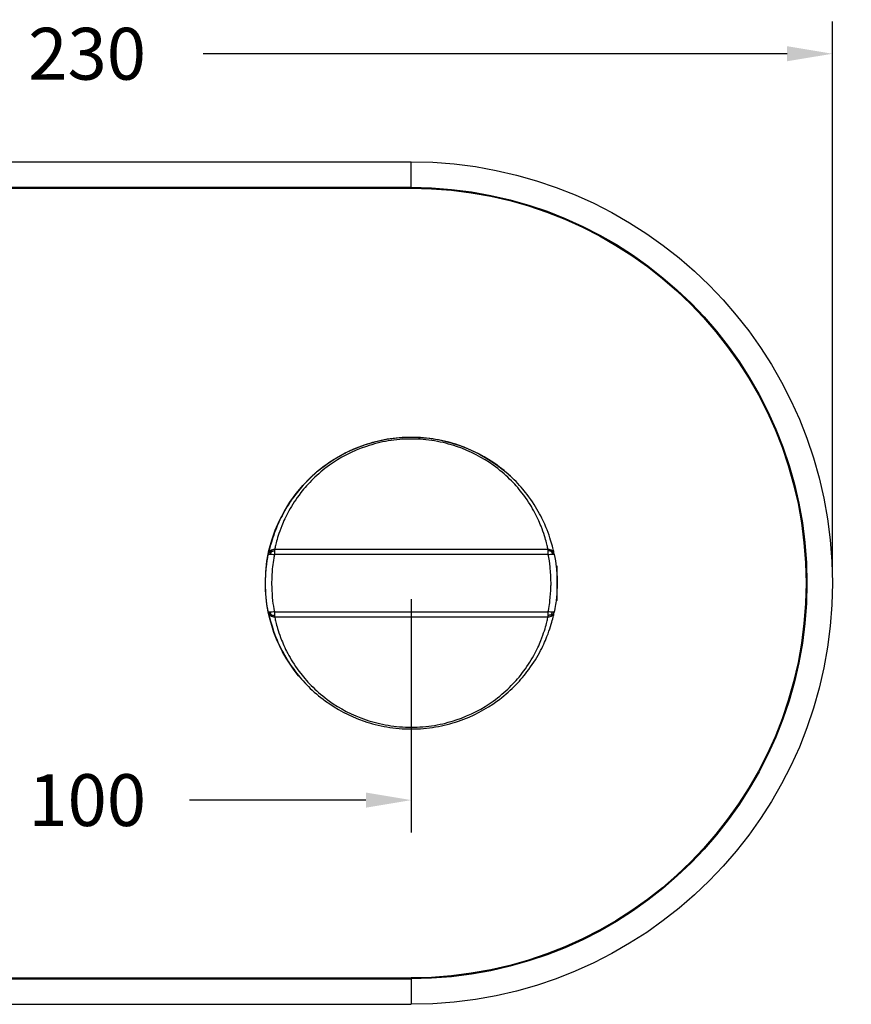
# Model space of a CAD drawing. Units: millimetres. Extents: x 53 to 590, y 36 to 455.
# Drawn here: x 181 to 310, y 303 to 455 of the extents above; entities that cross this region are included whole.
import ezdxf

# ---------------------------------------------------------------- set-up
doc = ezdxf.new("R2010")
doc.units = ezdxf.units.MM
doc.styles.add('BLAIR ITC', font='txt', dxfattribs={"height": 8})
doc.dimstyles.new('BLAIR ITC', dxfattribs={"dimtxt": 8, "dimasz": 7, "dimexe": 5, "dimexo": 2.5, "dimgap": 4, "dimtad": 0, "dimdec": 0, "dimdsep": 46, "dimtxsty": 'BLAIR ITC', "dimcen": 0.09, "dimclrd": 8, "dimclre": 8, "dimclrt": 256, "dimadec": 0, "dimazin": 0, "dimtfac": 1, "dimtdec": 0, "dimtmove": 0, "dimatfit": 3, "dimfxl": 1, "dimtfill": 1, "dimtolj": 1, "dimtzin": 0, "dimarcsym": 0})

# ---------------------------------------------------------------- blocks, each defined once
blk = doc.blocks.new('*D12')
at = {"color": 8, "lineweight": -2, "transparency": 16777216}
for p, q in [((76.64, 370.33), (76.64, 454.5)), ((306.64, 370.33), (306.64, 454.5)), ((83.64, 449.5), (173.75, 449.5)), ((299.64, 449.5), (209.53, 449.5))]:
    blk.add_line(p, q, dxfattribs=at)
at = {"color": 8, "transparency": 16777216}
for points in [[(83.64, 450.67), (83.64, 448.34), (76.64, 449.5)], [(299.64, 450.67), (299.64, 448.34), (306.64, 449.5)]]:
    blk.add_solid(points, dxfattribs=at)
at = {"layer": 'Defpoints', "color": 0, "transparency": 16777216}
for p in [(306.64, 449.5), (76.64, 367.83), (306.64, 367.83)]:
    blk.add_point(p, dxfattribs=at)
at = {"lineweight": 25, "transparency": 16777216, "insert": (191.64, 449.5), "char_height": 8, "attachment_point": 5, "style": 'BLAIR ITC', "bg_fill": 3, "box_fill_scale": 1.1, "bg_fill_color": 256, "bg_fill_true_color": 13158600, "bg_fill_transparency": 0}
blk.add_mtext('\\A1;230', dxfattribs=at)
blk = doc.blocks.new('*D15')
at = {"color": 8, "lineweight": -2, "transparency": 16777216}
for p, q in [((141.64, 365.33), (141.64, 329.34)), ((241.66, 365.33), (241.66, 329.34)), ((148.64, 334.34), (175.87, 334.34)), ((234.66, 334.34), (207.43, 334.34))]:
    blk.add_line(p, q, dxfattribs=at)
at = {"color": 8, "transparency": 16777216}
for points in [[(148.64, 335.5), (148.64, 333.17), (141.64, 334.34)], [(234.66, 335.5), (234.66, 333.17), (241.66, 334.34)]]:
    blk.add_solid(points, dxfattribs=at)
at = {"layer": 'Defpoints', "color": 0, "transparency": 16777216}
for p in [(141.64, 367.83), (241.66, 367.83), (141.64, 334.34)]:
    blk.add_point(p, dxfattribs=at)
at = {"lineweight": 25, "transparency": 16777216, "insert": (191.65, 334.34), "char_height": 8, "attachment_point": 5, "style": 'BLAIR ITC', "bg_fill": 3, "box_fill_scale": 1.1, "bg_fill_color": 256, "bg_fill_true_color": 13158600, "bg_fill_transparency": 0}
blk.add_mtext('\\A1;100', dxfattribs=at)

msp = doc.modelspace()

# ---------------------------------------------------------------- linework, layer by layer
at = {"lineweight": 25, "extrusion": (0, 1, -2.22045e-16)}
for p, q in [((141.64, 432.84), (241.64, 432.84)), ((241.64, 428.89), (241.64, 432.84)), ((141.64, 428.89), (241.64, 428.89)), ((141.64, 428.75), (241.64, 428.75)), ((241.64, 428.75), (241.64, 428.89)), ((262.74, 373.02), (220.58, 373.02)), ((262.74, 372.22), (220.58, 372.22)), ((263.01, 370.46), (263.01, 370.46)), ((264.18, 370.46), (264, 370.46)), ((219.16, 367.83), (219.14, 367.83)), ((263.16, 367.81), (263.16, 367.81)), ((264.18, 367.81), (264.16, 367.81)), ((263.01, 365.16), (263.01, 365.16)), ((264.18, 365.16), (264, 365.16)), ((220.58, 363.41), (262.74, 363.41)), ((220.58, 362.61), (262.74, 362.61)), ((141.64, 306.91), (241.64, 306.91)), ((241.64, 306.91), (241.64, 306.77)), ((141.64, 306.77), (241.64, 306.77)), ((241.64, 306.77), (241.64, 302.83)), ((141.64, 302.83), (241.64, 302.83))]:
    msp.add_line(p, q, dxfattribs=at)
at = {"lineweight": 25, "extrusion": (0, -2.22045e-16, -1)}
for radius, start, end in [(65, 90, 270), (61.06, 90, 270), (60.92, 90, 270), (22.5, 0, 134.915), (22, 145.0253, 145.0306), (22.5, 314.8451, 0)]:
    msp.add_arc((-241.64, 367.83), radius, start, end, dxfattribs=at)
at = {"lineweight": 25}
for centre, major_axis, ratio, start_param, end_param in [((220.58, 372.02), (-0.961, 0.278), 0.999064, -0.602548, 0.084461), ((220.58, 372.02), (-0.962, 0.273), 0.999057, -1.294527, -0.607532), ((220.58, 372.02), (0, 1), 0.000089, -0.709438, -0.045072), ((220.58, 372.02), (0, 1), 0.000048, -1.373804, -0.709438), ((262.74, 372.02), (0, 1), 0.000092, 0.045072, 0.709438), ((262.74, 372.02), (-0.962, -0.272), 0.999056, -2.532981, -1.845983), ((262.74, 372.02), (0, -1), 0.00005, -2.432155, -1.767788), ((262.74, 372.02), (0.961, 0.277), 0.999062, -0.083429, 0.603579), ((264.18, 367.81), (0, 2.65), 0, -1.570796, 0), ((264.18, 367.81), (0, -2.65), 0, -0.000002, 1.570794), ((220.58, 363.61), (-0.961, -0.277), 0.999063, -0.083422, 0.603586), ((220.58, 363.61), (0, 1), 0.000047, -2.432155, -1.767788), ((262.74, 363.61), (0, -1), 0.000046, -1.373804, -0.709438), ((262.74, 363.61), (0.961, -0.278), 0.999064, -0.602554, 0.084455), ((220.58, 363.61), (0.962, 0.272), 0.999056, -2.532877, -1.845879), ((220.58, 363.61), (0, -1), 0.000087, 0.045072, 0.709438), ((262.74, 363.61), (0, -1), 0.000084, -0.709438, -0.045072), ((262.74, 363.61), (0.962, -0.273), 0.999057, -1.294623, -0.607629)]:
    msp.add_ellipse(centre, major_axis=major_axis, ratio=ratio, start_param=start_param, end_param=end_param, dxfattribs=at)
at = {"lineweight": 25, "extrusion": (6.16298e-33, -2.22045e-16, -1)}
for major_axis, start_param, end_param in [((-0.978, 0.21), -0.002614, 0.763276), ((0.978, -0.21), -2.37831, -1.612424)]:
    msp.add_ellipse((220.57, 372.01), major_axis=major_axis, ratio=0.205794, start_param=start_param, end_param=end_param, dxfattribs=at)
at = {"lineweight": 25, "extrusion": (0, -2.22045e-16, -1)}
for centre, major_axis, ratio, start_param, end_param in [((262.75, 372.01), (0.978, 0.21), 0.205794, -1.529169, -0.763283), ((220.57, 363.62), (-0.978, -0.21), 0.2054, -1.529355, -0.763383)]:
    msp.add_ellipse(centre, major_axis=major_axis, ratio=ratio, start_param=start_param, end_param=end_param, dxfattribs=at)
at = {"lineweight": 25, "extrusion": (1.2326e-32, -2.22045e-16, -1)}
for centre, major_axis, ratio, start_param, end_param in [((262.75, 372.01), (0.978, 0.21), 0.205795, -0.763276, 0.002614), ((220.57, 363.62), (-0.978, -0.21), 0.205401, -0.763352, 0.002623)]:
    msp.add_ellipse(centre, major_axis=major_axis, ratio=ratio, start_param=start_param, end_param=end_param, dxfattribs=at)
at = {"lineweight": 25, "extrusion": (-1.2326e-32, -2.22045e-16, -1)}
for centre, major_axis, ratio, start_param, end_param in [((241.64, 367.83), (22.03, 4.56), 0.000006, 0, 0.000024), ((262.75, 363.62), (0.978, -0.21), 0.205401, -0.002623, 0.763352)]:
    msp.add_ellipse(centre, major_axis=major_axis, ratio=ratio, start_param=start_param, end_param=end_param, dxfattribs=at)
at = {"lineweight": 25, "extrusion": (-6.16298e-33, -2.22045e-16, -1)}
msp.add_ellipse((262.75, 363.62), major_axis=(-0.978, 0.21), ratio=0.2054, start_param=-2.37821, end_param=-1.612238, dxfattribs=at)
at = {"lineweight": 25, "extrusion": (-1.84889e-32, -2.22045e-16, -1)}
msp.add_ellipse((241.64, 367.83), major_axis=(22.05, -4.46), ratio=0.000001, start_param=0, end_param=0.000006, dxfattribs=at)
at = {"lineweight": 25}
for points, knots in [([(241.66, 390.31), (240.4, 390.31), (239.15, 390.21), (236.71, 389.8), (235.53, 389.49), (232.11, 388.33), (230.11, 387.24), (227.45, 385.3), (226.57, 384.54), (225.04, 383.02), (224.39, 382.26), (223.01, 380.48), (222.39, 379.48), (221.39, 377.64), (221.02, 376.81), (220.5, 375.48), (220.32, 374.95), (220.03, 374.03), (219.92, 373.63), (219.76, 372.98), (219.7, 372.72), (219.63, 372.39), (219.61, 372.28), (219.59, 372.22)], [86.802606, 86.802606, 86.802606, 86.802606, 90.482277, 90.482277, 94.172699, 94.172699, 101.705868, 101.705868, 106.209454, 106.209454, 110.699897, 110.699897, 117.058488, 117.058488, 123.404754, 123.404754, 128.479031, 128.479031, 133.548242, 133.548242, 138.616107, 138.616107, 142.563466, 142.563466, 142.563466, 142.563466]), ([(262.74, 373.02), (262.73, 373.08), (262.71, 373.17), (262.68, 373.31), (262.65, 373.48), (262.59, 373.72), (262.51, 374.03), (262.44, 374.34), (262.33, 374.71), (262.2, 375.14), (262.06, 375.57), (261.89, 376.07), (261.67, 376.62), (261.39, 377.32), (261.04, 378.1), (260.56, 378.97), (260.09, 379.83), (259.49, 380.77), (258.72, 381.76), (258.18, 382.45), (257.56, 383.17), (256.83, 383.88), (256.1, 384.6), (255.26, 385.31), (254.31, 386), (252.72, 387.14), (250.81, 388.17), (248.62, 388.91), (247.55, 389.27), (246.42, 389.56), (245.25, 389.75), (244.08, 389.95), (242.88, 390.05), (241.68, 390.05), (240.47, 390.05), (239.27, 389.95), (238.1, 389.76), (236.93, 389.56), (235.8, 389.28), (234.73, 388.92), (232.53, 388.18), (230.63, 387.15), (229.03, 386.01), (228.08, 385.33), (227.24, 384.62), (226.51, 383.9), (225.78, 383.19), (225.15, 382.47), (224.61, 381.78), (223.84, 380.79), (223.25, 379.85), (222.77, 378.99), (222.29, 378.13), (221.94, 377.34), (221.66, 376.65), (221.44, 376.09), (221.27, 375.59), (221.13, 375.16), (220.99, 374.73), (220.89, 374.35), (220.81, 374.05), (220.73, 373.74), (220.68, 373.49), (220.64, 373.32), (220.61, 373.18), (220.59, 373.08), (220.58, 373.02)], [31.04272, 31.04272, 31.04272, 31.04272, 34.887664, 34.887664, 34.887664, 39.966371, 39.966371, 39.966371, 45.046427, 45.046427, 45.046427, 50.131548, 50.131548, 50.131548, 56.489412, 56.489412, 56.489412, 62.859628, 62.859628, 62.859628, 67.355357, 67.355357, 67.355357, 71.864247, 71.864247, 71.864247, 79.400169, 79.400169, 79.400169, 83.090379, 83.090379, 83.090379, 86.786244, 86.786244, 86.786244, 90.482277, 90.482277, 90.482277, 94.172699, 94.172699, 94.172699, 101.705868, 101.705868, 101.705868, 106.209454, 106.209454, 106.209454, 110.699897, 110.699897, 110.699897, 117.058488, 117.058488, 117.058488, 123.404754, 123.404754, 123.404754, 128.479031, 128.479031, 128.479031, 133.548242, 133.548242, 133.548242, 138.616107, 138.616107, 138.616107, 142.563477, 142.563477, 142.563477, 142.563477]), ([(263.72, 372.22), (263.71, 372.28), (263.69, 372.38), (263.62, 372.71), (263.57, 372.96), (263.4, 373.61), (263.3, 374.01), (263.01, 374.93), (262.83, 375.46), (262.31, 376.78), (261.94, 377.62), (260.94, 379.45), (260.32, 380.45), (258.95, 382.24), (258.3, 383), (256.77, 384.52), (255.89, 385.28), (253.23, 387.22), (251.24, 388.32), (247.82, 389.49), (246.64, 389.79), (244.19, 390.21), (242.94, 390.31), (241.67, 390.31), (241.67, 390.31), (241.66, 390.31)], [31.042664, 31.042664, 31.042664, 31.042664, 34.887664, 34.887664, 39.966371, 39.966371, 45.046427, 45.046427, 50.131548, 50.131548, 56.489412, 56.489412, 62.859628, 62.859628, 67.355357, 67.355357, 71.864247, 71.864247, 79.400169, 79.400169, 83.090379, 83.090379, 86.786244, 86.786244, 86.802606, 86.802606, 86.802606, 86.802606]), ([(219.59, 363.41), (219.48, 363.97), (219.39, 364.53), (219.24, 365.8), (219.19, 366.5), (219.17, 367.26), (219.17, 367.31), (219.16, 367.41), (219.16, 367.45), (219.16, 367.52), (219.16, 367.57), (219.16, 367.61), (219.16, 367.68), (219.16, 367.72), (219.16, 367.82), (219.16, 367.87), (219.16, 367.96), (219.16, 367.99), (219.17, 368.8), (219.22, 369.57), (219.37, 370.96), (219.47, 371.6), (219.59, 372.22)], [37.969695, 37.969695, 37.969695, 37.969695, 39.705858, 39.705858, 41.830543, 41.830543, 41.980968, 41.980968, 42.122555, 42.122555, 42.189675, 42.254983, 42.254983, 42.385614, 42.385614, 42.541021, 42.541021, 42.651401, 42.651401, 44.961731, 44.961731, 46.901067, 46.901067, 46.901067, 46.901067]), ([(220.58, 363.41), (220.47, 363.97), (220.38, 364.53), (220.24, 365.8), (220.19, 366.5), (220.17, 367.26), (220.17, 367.31), (220.16, 367.41), (220.16, 367.45), (220.16, 367.52), (220.16, 367.57), (220.16, 367.61), (220.16, 367.68), (220.16, 367.72), (220.16, 367.82), (220.16, 367.87), (220.16, 367.96), (220.16, 367.99), (220.17, 368.8), (220.21, 369.57), (220.34, 370.78), (220.43, 371.42), (220.54, 372.04), (220.58, 372.22)], [37.969692, 37.969692, 37.969692, 37.969692, 39.705858, 39.705858, 41.830543, 41.830543, 41.980968, 41.980968, 42.122555, 42.122555, 42.189675, 42.254983, 42.254983, 42.385614, 42.385614, 42.541021, 42.541021, 42.651401, 42.651401, 44.961731, 44.961731, 46.349162, 46.901069, 46.901069, 46.901069, 46.901069]), ([(262.74, 372.22), (262.86, 371.6), (262.96, 370.96), (263.11, 369.53), (263.16, 368.72), (263.16, 367.87), (263.16, 367.82), (263.16, 367.72), (263.16, 367.68), (263.16, 367.62), (263.16, 367.61), (263.16, 367.55), (263.16, 367.51), (263.16, 367.41), (263.16, 367.36), (263.15, 367.28), (263.15, 367.24), (263.13, 366.5), (263.08, 365.8), (262.96, 364.7), (262.88, 364.13), (262.77, 363.57), (262.74, 363.41)], [37.949534, 37.949534, 37.949534, 37.949534, 39.888872, 39.888872, 42.309583, 42.309583, 42.464989, 42.464989, 42.59562, 42.59562, 42.627952, 42.627952, 42.769511, 42.769511, 42.919901, 42.919901, 43.020183, 43.020183, 45.144868, 45.144868, 46.379623, 46.881034, 46.881034, 46.881034, 46.881034]), ([(263.72, 372.22), (263.85, 371.6), (263.95, 370.96), (264.11, 369.53), (264.16, 368.72), (264.16, 367.87), (264.16, 367.82), (264.16, 367.72), (264.16, 367.68), (264.16, 367.62), (264.16, 367.61), (264.16, 367.55), (264.16, 367.51), (264.16, 367.41), (264.16, 367.36), (264.15, 367.28), (264.14, 366.54), (264.08, 365.8), (263.95, 364.7), (263.89, 364.29), (263.79, 363.73), (263.76, 363.57), (263.72, 363.41)], [37.949537, 37.949537, 37.949537, 37.949537, 39.888872, 39.888872, 42.309583, 42.309583, 42.464989, 42.464989, 42.59562, 42.59562, 42.627952, 42.627952, 42.769511, 42.769511, 42.919901, 42.919901, 43.020183, 45.144868, 45.144868, 46.379623, 46.379623, 46.881031, 46.881031, 46.881031, 46.881031]), ([(219.59, 363.41), (219.61, 363.35), (219.63, 363.25), (219.7, 362.92), (219.75, 362.66), (219.92, 362.01), (220.02, 361.62), (220.31, 360.7), (220.49, 360.17), (221.01, 358.84), (221.38, 358.01), (222.38, 356.17), (223, 355.18), (224.37, 353.39), (225.02, 352.63), (226.55, 351.1), (227.43, 350.35), (230.09, 348.41), (232.08, 347.31), (235.5, 346.14), (236.68, 345.84), (239.13, 345.42), (240.38, 345.32), (241.65, 345.31), (241.65, 345.31), (241.66, 345.31)], [31.042657, 31.042657, 31.042657, 31.042657, 34.887664, 34.887664, 39.966371, 39.966371, 45.046427, 45.046427, 50.131548, 50.131548, 56.489412, 56.489412, 62.859628, 62.859628, 67.355357, 67.355357, 71.864247, 71.864247, 79.400169, 79.400169, 83.090379, 83.090379, 86.786244, 86.786244, 86.802606, 86.802606, 86.802606, 86.802606]), ([(241.66, 345.31), (242.92, 345.31), (244.17, 345.42), (246.61, 345.83), (247.79, 346.13), (251.21, 347.3), (253.21, 348.39), (255.87, 350.33), (256.75, 351.09), (258.28, 352.61), (258.93, 353.37), (260.3, 355.15), (260.93, 356.15), (261.93, 357.99), (262.3, 358.82), (262.82, 360.15), (263, 360.68), (263.29, 361.6), (263.4, 361.99), (263.56, 362.65), (263.62, 362.91), (263.69, 363.24), (263.71, 363.35), (263.72, 363.41)], [86.802606, 86.802606, 86.802606, 86.802606, 90.482277, 90.482277, 94.172699, 94.172699, 101.705868, 101.705868, 106.209454, 106.209454, 110.699897, 110.699897, 117.058488, 117.058488, 123.404754, 123.404754, 128.479031, 128.479031, 133.548242, 133.548242, 138.616107, 138.616107, 142.563472, 142.563472, 142.563472, 142.563472]), ([(220.58, 362.61), (220.59, 362.55), (220.61, 362.45), (220.64, 362.32), (220.67, 362.15), (220.73, 361.91), (220.81, 361.6), (220.88, 361.29), (220.99, 360.92), (221.12, 360.49), (221.26, 360.06), (221.43, 359.56), (221.65, 359.01), (221.93, 358.31), (222.28, 357.53), (222.76, 356.66), (223.23, 355.8), (223.83, 354.86), (224.59, 353.87), (225.14, 353.18), (225.76, 352.46), (226.49, 351.75), (227.22, 351.03), (228.06, 350.31), (229.01, 349.63), (230.6, 348.49), (232.51, 347.46), (234.7, 346.72), (235.77, 346.36), (236.9, 346.07), (238.07, 345.88), (239.24, 345.68), (240.44, 345.58), (241.64, 345.58), (242.85, 345.58), (244.05, 345.68), (245.22, 345.87), (246.39, 346.07), (247.52, 346.35), (248.59, 346.71), (250.79, 347.45), (252.69, 348.48), (254.29, 349.62), (255.24, 350.3), (256.07, 351.01), (256.81, 351.73), (257.54, 352.44), (258.17, 353.16), (258.71, 353.85), (259.48, 354.84), (260.07, 355.78), (260.55, 356.64), (261.03, 357.5), (261.38, 358.29), (261.66, 358.98), (261.88, 359.54), (262.05, 360.04), (262.19, 360.47), (262.33, 360.9), (262.43, 361.28), (262.51, 361.58), (262.59, 361.89), (262.64, 362.13), (262.68, 362.31), (262.71, 362.45), (262.73, 362.55), (262.74, 362.61)], [31.04272, 31.04272, 31.04272, 31.04272, 34.887664, 34.887664, 34.887664, 39.966371, 39.966371, 39.966371, 45.046427, 45.046427, 45.046427, 50.131548, 50.131548, 50.131548, 56.489412, 56.489412, 56.489412, 62.859628, 62.859628, 62.859628, 67.355357, 67.355357, 67.355357, 71.864247, 71.864247, 71.864247, 79.400169, 79.400169, 79.400169, 83.090379, 83.090379, 83.090379, 86.786244, 86.786244, 86.786244, 90.482277, 90.482277, 90.482277, 94.172699, 94.172699, 94.172699, 101.705868, 101.705868, 101.705868, 106.209454, 106.209454, 106.209454, 110.699897, 110.699897, 110.699897, 117.058488, 117.058488, 117.058488, 123.404754, 123.404754, 123.404754, 128.479031, 128.479031, 128.479031, 133.548242, 133.548242, 133.548242, 138.616107, 138.616107, 138.616107, 142.563477, 142.563477, 142.563477, 142.563477])]:
    msp.add_open_spline(points, degree=3, knots=knots, dxfattribs=at)
for points in [[(220.08, 372.71), (220.03, 372.65), (219.99, 372.59), (219.96, 372.52), (219.94, 372.47), (219.92, 372.4), (219.9, 372.3)], [(220.08, 372.71), (220.04, 372.74), (220.01, 372.77), (219.98, 372.79), (219.96, 372.8), (219.95, 372.8), (219.94, 372.79)], [(220.08, 372.71), (220.16, 372.74), (220.24, 372.77), (220.32, 372.78), (220.4, 372.79), (220.47, 372.79), (220.58, 372.78)], [(263.24, 372.71), (263.16, 372.74), (263.08, 372.77), (263, 372.78), (262.92, 372.79), (262.85, 372.79), (262.74, 372.78)], [(263.24, 372.71), (263.28, 372.74), (263.31, 372.77), (263.34, 372.79), (263.36, 372.8), (263.37, 372.8), (263.38, 372.8)], [(263.24, 372.71), (263.29, 372.65), (263.33, 372.59), (263.36, 372.52), (263.38, 372.47), (263.4, 372.4), (263.42, 372.3)], [(220.08, 362.92), (220.03, 362.98), (219.99, 363.04), (219.96, 363.1), (219.94, 363.16), (219.92, 363.23), (219.9, 363.33)], [(263.24, 362.92), (263.29, 362.98), (263.33, 363.04), (263.36, 363.1), (263.38, 363.16), (263.4, 363.23), (263.42, 363.33)], [(220.08, 362.92), (220.04, 362.89), (220.01, 362.86), (219.98, 362.84), (219.96, 362.83), (219.95, 362.83), (219.94, 362.83)], [(220.08, 362.92), (220.16, 362.89), (220.24, 362.86), (220.32, 362.85), (220.4, 362.84), (220.47, 362.84), (220.58, 362.85)], [(263.24, 362.92), (263.16, 362.89), (263.08, 362.86), (263, 362.85), (262.92, 362.84), (262.85, 362.84), (262.74, 362.85)], [(263.24, 362.92), (263.28, 362.89), (263.31, 362.86), (263.34, 362.84), (263.36, 362.83), (263.37, 362.83), (263.38, 362.83)]]:
    msp.add_open_spline(points, degree=6, dxfattribs=at)

# ---------------------------------------------------------------- next in the draw order: dimensions: what is measured, and where the dimension line sits
dim = msp.add_linear_dim(base=(306.64, 449.5), p1=(76.64, 367.83), p2=(306.64, 367.83), dimstyle='BLAIR ITC', dxfattribs=at)
dim.commit()
dim.dimension.update_dxf_attribs({"geometry": '*D12', "text_midpoint": (191.64, 449.5)})

# ---------------------------------------------------------------- next in the draw order: dimensions: what is measured, and where the dimension line sits
dim = msp.add_linear_dim(base=(141.64, 334.34), p1=(241.66, 367.83), p2=(141.64, 367.83), dimstyle='BLAIR ITC', dxfattribs=at)
dim.commit()
dim.dimension.update_dxf_attribs({"geometry": '*D15', "text_midpoint": (191.65, 334.34)})

doc.saveas('drawing.dxf')
